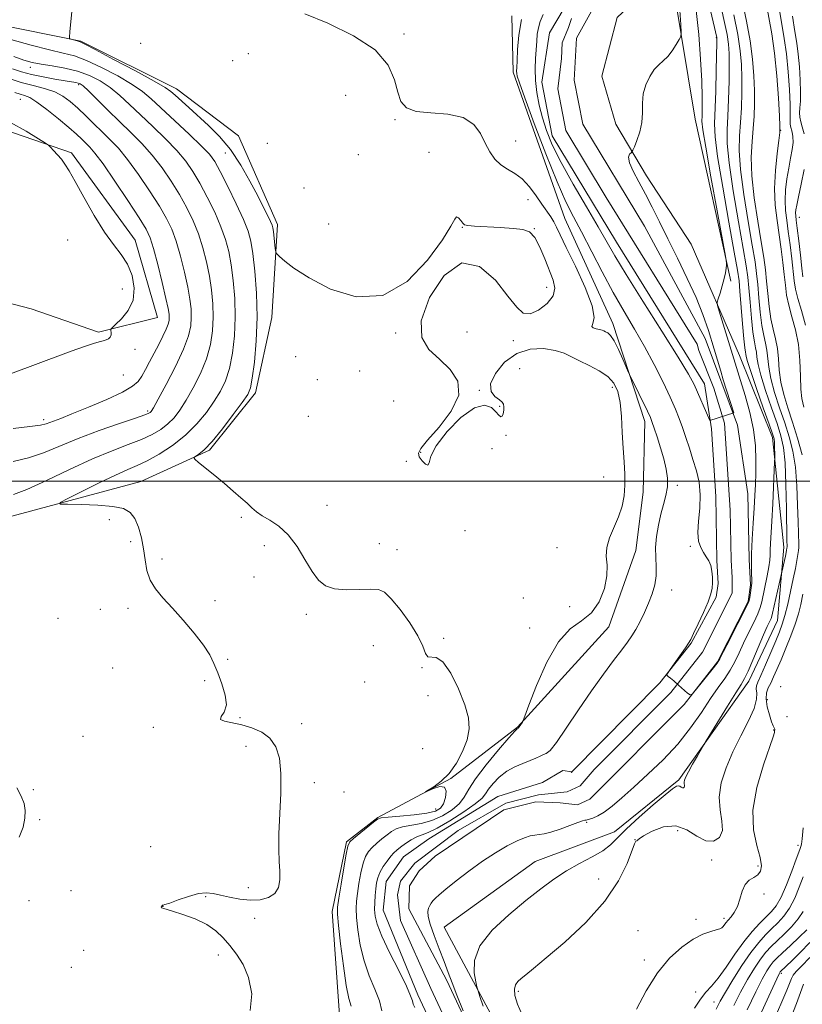
# Model space of a CAD drawing. Extents: x 2137300 to 2140200, y 327300 to 330200.
# Drawn here: x 2138753 to 2138971, y 328854 to 329129 of the extents above; entities that cross this region are included whole.
import ezdxf

# ---------------------------------------------------------------- set-up
doc = ezdxf.new("R2010")
doc.units = 0
doc.header["$MEASUREMENT"] = 0
for name, color, linetype, lineweight in [('DTM HARD BREAKLINE', 7, 'Continuous', 0), ('DTM SPOT ELEVATION', 2, 'Continuous', 13), ('GRID LINE', 7, 'Continuous', 0), ('INDEX CONTOUR', 41, 'Continuous', 13), ('INTERMEDIATE CONTOUR', 44, 'Continuous', 0), ('POND', 7, 'Continuous', 0), ('STREAM - RIVER CENTERLINE', 11, 'Continuous', 0), ('STREAM - RIVER DOUBLE LINE', 5, 'Continuous', 0)]:
    doc.layers.add(name, color=color, linetype=linetype, lineweight=lineweight)

msp = doc.modelspace()

# ---------------------------------------------------------------- linework, layer by layer
at = {"layer": 'DTM HARD BREAKLINE', "extrusion": (0.29237314433968, 0.0882480951665518, 0.9522238277676126), "elevation": 655282.8574240421, "flags": 128}
msp.add_lwpolyline([(-302955.152870694, -2040146.868947379), (-303002.2553150968, -2040140.483899901), (-303048.4299351135, -2040136.685615248)], dxfattribs=at)
at = {"layer": 'DTM HARD BREAKLINE'}
for points in [[(2138618.97, 328823.63, 930.0500000000001), (2138650.18, 328859.41, 928.58), (2138689.26, 328914.56, 927.12), (2138713.98, 328949.75, 925.96), (2138720.72, 328974.63, 926.9), (2138749.68, 328989.97, 924.8000000000001), (2138786.74, 328999.85, 922.6), (2138805.87, 329008.6, 921.8100000000001), (2138818.76, 329024.68, 921.57), (2138823.27, 329045.73, 920.96), (2138824.86, 329071.67, 919.58), (2138813.98, 329096.39, 918.91), (2138796.68, 329109.6, 919.4), (2138769.97, 329122.9, 919.89), (2138737.63, 329129.34, 920.99), (2138715.05, 329157.5, 920.74), (2138697.63, 329176.92, 920.71), (2138679.87, 329202.81, 919.5500000000001), (2138664, 329218.91, 918.3000000000001), (2138640.72, 329239.68, 917.51), (2138624.18, 329249.12, 915.47), (2138597.28, 329263.42, 916.35)], [(2138657.51, 329161.14, 934.47), (2138698.61, 329117.64, 935.78), (2138737.86, 329101.83, 932.88), (2138767.34, 329091.68, 931.75), (2138785.08, 329067.32, 931.36), (2138791.34, 329045.69, 931.08), (2138774.9, 329041.64, 932.24), (2138756.07, 329048.1, 933.61), (2138738.14, 329052.74, 935.96), (2138718.8, 329058.98, 937.3000000000001), (2138699.71, 329069.51, 938.86), (2138688.15, 329091.47, 937.85), (2138683.56, 329111.48, 937.03)], [(2138933.73, 329147.93, 913.02), (2138925.76, 329135.28, 912.99), (2138919.7, 329129.45, 913.11), (2138915.47, 329113.09, 913.33), (2138919.37, 329099.71, 913.45), (2138927.91, 329085.3, 914.48), (2138940.38, 329066.18, 915.13), (2138953.85, 329035.1, 916.77), (2138963.11, 329012.21, 917.66), (2138966.2, 328981.52, 919.4300000000001), (2138964.45, 328961.04, 920.95), (2138956.47, 328944.17, 920.52), (2138936.93, 328916.6, 919.7), (2138918.92, 328902.08, 919.36), (2138896.84, 328893.76, 919.15), (2138871.42, 328875.48, 918.94), (2138891.89, 328837.27, 921.29), (2138902.38, 328814.06, 920.83), (2138914.96, 328768.4, 923.45), (2138919.32, 328742.35, 923.79)], [(2138842.15, 328850.84, 923), (2138840.13, 328879.8, 922.51), (2138844.1, 328899.29, 922.21), (2138852.86, 328906.09, 922.12), (2138873.26, 328916.98, 921.9300000000001), (2138891.84, 328931.27, 920.07), (2138917.34, 328959.31, 918.97), (2138924.96, 328980.6, 918.88), (2138926.98, 328996.91, 919.07), (2138927.42, 329016.62, 918.52), (2138918.47, 329043.98, 917.45), (2138905.1, 329073.38, 917.0500000000001), (2138890.65, 329114.23, 916.38), (2138890.34, 329129.94, 916.69)]]:
    msp.add_polyline3d(points, dxfattribs=at)
at = {"layer": 'DTM SPOT ELEVATION'}
for p in [(2138860.2, 329124.85, 917.48), (2138947.39, 329123.83, 917.88), (2138786.68, 329122.26, 919.48), (2138816.74, 329119.39, 919.28), (2138755.89, 329115.54, 924.58), (2138812.36, 329117.42, 918.1800000000001), (2138769.36, 329110.7, 926.28), (2138753.01, 329106.6, 930.88), (2138843.91, 329107.74, 919.6800000000001), (2138857.68, 329100.97, 918.1800000000001), (2138965.38, 329097.95, 928.08), (2138822.01, 329094.29, 918.6800000000001), (2138891.35, 329095.01, 917.08), (2138810.32, 329091.66, 920.88), (2138847.39, 329091.17, 919.6800000000001), (2138867.21, 329091.82, 919.6800000000001), (2138832.23, 329081.82, 918.6800000000001), (2138894.83, 329078.64, 918.6800000000001), (2138970.54, 329073.71, 932.6800000000001), (2138839.11, 329071.83, 918.88), (2138876.44, 329070.86, 920.08), (2138896.57, 329070.47, 919.98), (2138766.24, 329067.38, 932.88), (2138781.53, 329053.7, 932.88), (2138900.03, 329054.08, 920.6800000000001), (2138857.85, 329041.38, 920.1800000000001), (2138877.77, 329041.69, 918.98), (2138890.75, 329039.19, 919.58), (2138785.06, 329036.82, 931.58), (2138829.91, 329034.8, 921.58), (2138781.83, 329029.67, 931.08), (2138847.8, 329030.71, 921.38), (2138892.44, 329031.38, 921.98), (2138835.94, 329028.31, 921.88), (2138881.23, 329025.36, 919.88), (2138918.31, 329026.19, 920.58), (2138857.27, 329022.36, 921.6800000000001), (2138788.64, 329019.61, 928.28), (2138886.9, 329020.89, 919.6800000000001), (2138759.59, 329017.16, 930.38), (2138833.43, 329018.09, 920.6800000000001), (2138888.62, 329012.76, 920.38), (2138864.84, 329008.04, 919.88), (2138884.71, 329009.04, 921.38), (2138860.79, 329005.55, 920.28), (2138915.89, 329001.14, 921.28), (2138936.55, 328998.82, 917.6800000000001), (2138838.71, 328993.23, 921.28), (2138777.88, 328989.23, 924.88), (2138814.81, 328989.92, 922.1800000000001), (2138877.2, 328986.15, 920.38), (2138783.91, 328983.08, 925.1800000000001), (2138821.16, 328982, 922.48), (2138853.28, 328982.5, 921.1800000000001), (2138858.26, 328980.86, 921.1800000000001), (2138902.95, 328981.46, 921.48), (2138940.09, 328981.79, 916.1800000000001), (2138792.58, 328978.29, 922.58), (2138818.33, 328973.26, 922.08), (2138934.9, 328969.55, 917.48), (2138807.41, 328966.65, 922.1800000000001), (2138893.49, 328967.32, 920.58), (2138775.38, 328964.21, 925.28), (2138783.16, 328964.48, 925.6800000000001), (2138906.43, 328964.95, 921.88), (2138763.54, 328961.71, 924.6800000000001), (2138832.9, 328962.77, 922.38), (2138895.24, 328959, 920.58), (2138871.26, 328956.14, 921.58), (2138851.59, 328954.05, 923.08), (2138810.91, 328950.24, 922.88), (2138778.87, 328947.83, 925.88), (2138865.19, 328947.95, 922.08), (2138804.48, 328944.31, 925.1800000000001), (2138849.17, 328943.86, 922.28), (2138965.4, 328942.58, 925.6800000000001), (2138866.87, 328940.12, 923.6800000000001), (2138961.63, 328939.01, 924.98), (2138814.39, 328933.9, 923.6800000000001), (2138967.13, 328934.25, 925.08), (2138790.21, 328931.24, 924.6800000000001), (2138831.63, 328932.29, 922.58), (2138770.55, 328928.69, 925.1800000000001), (2138963.39, 328930.49, 923.88), (2138816.11, 328925.97, 925.38), (2138865.44, 328925.32, 923.98), (2138835.11, 328915.83, 922.88), (2138756.7, 328913.8, 925.28), (2138843.42, 328913.16, 922.48), (2138868.98, 328908.46, 922.88), (2138758.48, 328905.46, 925.1800000000001), (2138911.22, 328904.7, 918.1800000000001), (2138936.58, 328902.37, 922.88), (2138789.41, 328897.9, 924.6800000000001), (2138924.7, 328899.91, 921.98), (2138970.21, 328898.32, 927.48), (2138946.11, 328894.16, 922.38), (2138959, 328892.48, 923.38), (2138914.58, 328888.93, 920.98), (2138767.23, 328885.62, 925.6800000000001), (2138804.84, 328883.91, 923.6800000000001), (2138816.68, 328886.51, 924.88), (2138960.66, 328884.72, 925.08), (2138755.45, 328882.8, 924.48), (2138792.92, 328881.25, 923.98), (2138818.47, 328877.87, 923.08), (2138941.75, 328877.6, 923.08), (2138949.55, 328877.89, 923.38), (2138925.53, 328874.46, 923.48), (2138770.75, 328868.96, 924.58), (2138808.3, 328867.63, 924.38), (2138927.26, 328866.24, 922.98), (2138767.28, 328864.19, 924.48), (2138965.53, 328862.53, 936.28), (2138892.1, 328857.55, 922.28), (2138941.58, 328857.34, 927.48), (2138946.7, 328854.5, 929.28)]:
    msp.add_point(p, dxfattribs=at)
at = {"layer": 'GRID LINE', "flags": 128}
msp.add_lwpolyline([(2137500, 329000), (2140000, 329000)], dxfattribs=at)
at = {"layer": 'INDEX CONTOUR', "flags": 128}
for points, elevation in [([(2138948.808, 329131.941), (2138949.68, 329128.086), (2138950.378, 329124.688), (2138950.798, 329122.006), (2138950.982, 329119.437), (2138951.007, 329116.162), (2138950.938, 329111.656), (2138950.8, 329106.578), (2138950.598, 329101.879), (2138950.391, 329098.116), (2138950.41, 329094.253), (2138950.933, 329088.853), (2138952.112, 329081.07), (2138953.601, 329072.399), (2138954.931, 329064.921), (2138955.751, 329060.108), (2138956.181, 329056.993), (2138956.468, 329054.005), (2138956.806, 329049.997), (2138957.202, 329045.533), (2138957.616, 329041.603), (2138958.009, 329038.943), (2138958.343, 329037.255), (2138958.581, 329035.985), (2138958.739, 329034.597), (2138959.049, 329032.617), (2138959.794, 329029.596), (2138961.143, 329025.313), (2138962.797, 329020.49), (2138964.34, 329016.082), (2138965.447, 329012.683), (2138966.15, 329009.436), (2138966.574, 329005.128), (2138966.829, 328999.025), (2138966.972, 328992.328), (2138967.098, 328983.468), (2138967.143, 328981.689), (2138967.125, 328981.32), (2138967.016, 328980.689), (2138966.891, 328980.05), (2138966.68, 328979.037), (2138965.429, 328973.336), (2138963.122, 328963.09), (2138962.915, 328962.268), (2138962.682, 328961.649), (2138961.625, 328959.366), (2138960.598, 328957.043), (2138957.626, 328950.031), (2138956.267, 328946.896), (2138955.291, 328944.855), (2138954.324, 328943.188), (2138952.848, 328940.853), (2138950.557, 328937.184), (2138944.555, 328927.457), (2138943.884, 328926.341), (2138942.098, 328923.253), (2138940.775, 328920.936), (2138939.601, 328918.828), (2138938.859, 328917.397), (2138938.503, 328916.53), (2138938.402, 328915.97), (2138938.433, 328915.501), (2138938.501, 328915.092), (2138938.515, 328914.753), (2138938.407, 328914.498), (2138938.193, 328914.359), (2138937.909, 328914.374), (2138937.587, 328914.55), (2138937.223, 328914.778), (2138936.811, 328914.92), (2138936.263, 328914.799), (2138935.181, 328914.083), (2138933.085, 328912.404), (2138929.735, 328909.578), (2138925.831, 328906.165), (2138922.309, 328902.915), (2138919.82, 328900.395), (2138917.876, 328898.456), (2138915.706, 328896.768), (2138912.735, 328895.047), (2138909.195, 328893.192), (2138905.513, 328891.146), (2138901.983, 328888.836), (2138898.347, 328886.119), (2138894.212, 328882.835), (2138889.424, 328878.907), (2138884.79, 328874.59), (2138881.356, 328870.222), (2138879.856, 328866.141), (2138879.756, 328862.679), (2138880.208, 328860.169), (2138880.548, 328858.736), (2138880.848, 328857.685), (2138881.365, 328856.115), (2138882.304, 328853.328)], 920.0000000000001), ([(2138964.913, 329131.951), (2138965.647, 329127.598), (2138966.346, 329123.604), (2138966.961, 329119.319), (2138967.447, 329114.348), (2138967.79, 329109.334), (2138967.982, 329105.177), (2138968.031, 329102.538), (2138968, 329101.108), (2138967.966, 329100.335), (2138967.998, 329099.741), (2138968.11, 329099.142), (2138968.579, 329097.471), (2138968.8, 329096.217), (2138968.834, 329094.6), (2138968.585, 329092.569), (2138968.133, 329090.154), (2138967.601, 329087.405), (2138967.109, 329084.397), (2138966.745, 329081.307), (2138966.595, 329078.342), (2138966.713, 329075.61), (2138967.041, 329072.847), (2138967.491, 329069.697), (2138967.98, 329065.959), (2138968.446, 329062.059), (2138969.126, 329055.897), (2138969.487, 329053.586), (2138970.119, 329051.011), (2138971.135, 329047.663), (2138972.285, 329043.533)], 930), ([(2138854.013, 328852.046), (2138853.341, 328854.836), (2138852.071, 328858.124), (2138850.498, 328861.887), (2138849.023, 328866.044), (2138847.963, 328870.444), (2138847.306, 328874.653), (2138846.955, 328878.169), (2138846.829, 328880.687), (2138846.902, 328882.681), (2138847.163, 328884.829), (2138847.593, 328887.594), (2138848.145, 328890.607), (2138848.771, 328893.288), (2138849.445, 328895.211), (2138850.245, 328896.571), (2138851.273, 328897.716), (2138852.584, 328898.917), (2138854.037, 328900.133), (2138855.442, 328901.244), (2138856.696, 328902.155), (2138858.033, 328902.869), (2138859.773, 328903.414), (2138864.967, 328904.371), (2138867.999, 328905.206), (2138870.972, 328906.511), (2138873.616, 328908.157), (2138875.661, 328909.942), (2138877.007, 328911.77), (2138878.242, 328913.952), (2138880.125, 328916.903), (2138883.128, 328920.806), (2138886.57, 328924.918), (2138889.485, 328928.265), (2138891.148, 328930.13), (2138891.808, 328930.833), (2138891.96, 328930.955), (2138892.12, 328931.031), (2138892.193, 328931.12), (2138892.359, 328931.358), (2138893.244, 328932.715), (2138893.458, 328933.115), (2138893.936, 328934.329), (2138895.086, 328937.397), (2138897.193, 328942.88), (2138900.042, 328949.408), (2138903.291, 328955.135), (2138906.618, 328958.734), (2138909.774, 328960.983), (2138912.526, 328963.182), (2138914.675, 328966.301), (2138916.134, 328969.986), (2138916.854, 328973.551), (2138916.884, 328976.489), (2138916.675, 328979.004), (2138916.781, 328981.471), (2138917.591, 328984.186), (2138920.117, 328990.067), (2138921.059, 328992.992), (2138921.631, 328995.906), (2138921.87, 328998.877), (2138921.827, 329001.99), (2138921.615, 329005.39), (2138921.356, 329009.244), (2138921.138, 329013.595), (2138920.893, 329018.017), (2138920.512, 329021.965), (2138919.876, 329025.028), (2138918.798, 329027.347), (2138917.08, 329029.197), (2138914.638, 329030.81), (2138911.846, 329032.256), (2138909.192, 329033.555), (2138907, 329034.72), (2138904.919, 329035.722), (2138902.427, 329036.518), (2138899.171, 329037.009), (2138895.429, 329036.854), (2138891.645, 329035.647), (2138888.257, 329033.193), (2138885.691, 329030.096), (2138884.366, 329027.165), (2138884.512, 329025.033), (2138885.574, 329023.635), (2138886.809, 329022.73), (2138887.617, 329022.087), (2138887.997, 329021.501), (2138888.093, 329020.774), (2138888.03, 329019.796), (2138887.854, 329018.8), (2138887.589, 329018.106), (2138887.235, 329017.969), (2138886.697, 329018.392), (2138885.859, 329019.311), (2138884.579, 329020.519), (2138882.646, 329021.227), (2138879.825, 329020.5), (2138876.085, 329017.755), (2138872.206, 329013.823), (2138869.172, 329009.886), (2138867.667, 329006.926), (2138867.175, 329005.116), (2138866.88, 329004.427), (2138866.168, 329004.757), (2138865.226, 329005.713), (2138864.44, 329006.826), (2138864.193, 329007.811), (2138864.849, 329009.124), (2138866.766, 329011.405), (2138870.002, 329015.055), (2138873.395, 329019.518), (2138875.482, 329024.004), (2138875.203, 329027.88), (2138873.095, 329031.161), (2138870.095, 329034.023), (2138867.137, 329036.752), (2138865.132, 329040.068), (2138864.986, 329044.805), (2138867.294, 329051.242), (2138871.403, 329057.443), (2138876.352, 329060.917), (2138881.275, 329059.978), (2138885.692, 329056.131), (2138889.221, 329051.685), (2138891.658, 329048.536), (2138893.486, 329046.946), (2138895.369, 329046.763), (2138897.741, 329047.786), (2138900.126, 329049.598), (2138901.82, 329051.731), (2138902.306, 329053.842), (2138901.812, 329056.097), (2138899.476, 329062.049), (2138898.106, 329065.359), (2138896.7, 329068.042), (2138895.236, 329069.604), (2138893.38, 329070.304), (2138890.723, 329070.583), (2138887.076, 329070.807), (2138879.891, 329071.212), (2138877.974, 329071.364), (2138877.066, 329071.599), (2138876.573, 329072.062), (2138876.021, 329072.805), (2138875.411, 329073.511), (2138874.861, 329073.773), (2138874.347, 329073.166), (2138873.284, 329071.206), (2138870.942, 329067.391), (2138866.791, 329061.666), (2138861.081, 329055.76), (2138854.259, 329051.848), (2138846.849, 329051.47), (2138839.681, 329053.643), (2138833.659, 329056.746), (2138829.463, 329059.434), (2138826.865, 329061.441), (2138825.41, 329062.775), (2138824.678, 329063.522), (2138824.378, 329064.081), (2138824.253, 329064.933), (2138823.728, 329069.696), (2138823.579, 329070.718), (2138823.357, 329071.5), (2138822.928, 329072.485), (2138822.166, 329074.063), (2138820.993, 329076.406), (2138819.341, 329079.634), (2138817.174, 329083.745), (2138814.584, 329088.264), (2138811.699, 329092.591), (2138808.648, 329096.261), (2138805.586, 329099.326), (2138800.065, 329104.321), (2138796.254, 329107.822), (2138795.087, 329108.856), (2138793.498, 329109.935), (2138790.401, 329111.701), (2138785.178, 329114.541), (2138779.114, 329117.793), (2138773.963, 329120.531), (2138771.023, 329122.067), (2138769.767, 329122.673), (2138769.209, 329122.857), (2138767.22, 329123.408), (2138766.88, 329123.516), (2138766.762, 329123.641), (2138766.762, 329123.889), (2138766.905, 329125.604), (2138767.469, 329131.076)], 920.0000000000001), ([(2138751.03, 329014.72), (2138755.739, 329015.252), (2138758.653, 329015.629), (2138760.228, 329015.991), (2138764.323, 329017.516), (2138767.46, 329018.753), (2138772.05, 329020.639), (2138777.163, 329022.837), (2138781.575, 329024.89), (2138784.383, 329026.48), (2138785.954, 329027.827), (2138786.975, 329029.29), (2138788.012, 329031.144), (2138789.162, 329033.337), (2138790.404, 329035.734), (2138791.691, 329038.187), (2138792.882, 329040.489), (2138793.81, 329042.423), (2138794.357, 329043.84), (2138794.599, 329044.867), (2138794.655, 329045.702), (2138794.606, 329046.615), (2138794.346, 329048.17), (2138793.729, 329051.006), (2138792.679, 329055.441), (2138791.422, 329060.523), (2138790.256, 329064.983), (2138789.327, 329067.981), (2138788.185, 329070.404), (2138786.226, 329073.569), (2138783.096, 329078.345), (2138779.439, 329083.804), (2138776.148, 329088.568), (2138773.894, 329091.609), (2138772.451, 329093.305), (2138771.373, 329094.386), (2138770.239, 329095.488), (2138768.74, 329096.889), (2138766.597, 329098.777), (2138763.681, 329101.215), (2138760.486, 329103.763), (2138757.658, 329105.859), (2138755.665, 329107.096), (2138754.258, 329107.709), (2138753.007, 329108.091), (2138751.543, 329108.553)], 930), ([(2138971.614, 328889.509), (2138970.564, 328886.593), (2138969.308, 328883.558), (2138967.867, 328880.769), (2138966.27, 328878.496), (2138964.575, 328876.628), (2138962.843, 328874.958), (2138961.104, 328873.253), (2138959.234, 328871.182), (2138957.073, 328868.388), (2138954.559, 328864.705), (2138952.029, 328860.729), (2138949.916, 328857.248), (2138948.485, 328854.752), (2138947.306, 328852.552)], 930), ([(2138971.764, 328859.523), (2138970.865, 328857.214), (2138969.735, 328854.097), (2138968.095, 328849.88)], 940)]:
    msp.add_lwpolyline(points, dxfattribs=dict(at, elevation=elevation))
at = {"layer": 'INTERMEDIATE CONTOUR', "flags": 128}
for points, elevation in [([(2138961.182, 329134.083), (2138962.851, 329124.908), (2138963.635, 329119.483), (2138964.26, 329113.168), (2138964.717, 329106.917), (2138965.015, 329101.971), (2138965.157, 329099.119), (2138965.111, 329097.34), (2138964.841, 329095.162), (2138964.359, 329091.491), (2138963.873, 329086.748), (2138963.641, 329081.732), (2138963.845, 329077.084), (2138964.36, 329072.806), (2138964.979, 329068.741), (2138965.534, 329064.788), (2138965.993, 329061.045), (2138966.359, 329057.663), (2138966.662, 329054.717), (2138967.03, 329051.976), (2138967.618, 329049.13), (2138968.51, 329045.918), (2138969.497, 329042.274), (2138970.299, 329038.177), (2138970.72, 329033.709), (2138970.886, 329029.353), (2138971.009, 329025.699), (2138971.288, 329023.059), (2138971.86, 329020.66)], 928), ([(2138945.462, 329132.652), (2138947.559, 329123.879), (2138947.58, 329123.59), (2138947.566, 329122.489), (2138947.384, 329114.791), (2138947.221, 329108.887), (2138946.899, 329099.772), (2138947.045, 329096.128), (2138947.757, 329090.633), (2138949.179, 329082.067), (2138950.912, 329072.298), (2138952.419, 329063.965), (2138953.303, 329058.937), (2138953.728, 329055.98), (2138953.995, 329053.091), (2138954.746, 329043.922), (2138955.115, 329039.721), (2138955.384, 329037.199), (2138955.555, 329036), (2138955.652, 329035.437), (2138955.744, 329034.818), (2138956.089, 329033.434), (2138956.99, 329030.571), (2138958.605, 329025.883), (2138960.516, 329020.497), (2138962.16, 329015.905), (2138963.115, 329013.197), (2138963.512, 329011.845), (2138963.616, 329010.916), (2138963.656, 329009.698), (2138963.694, 329007.209), (2138963.695, 329006.458), (2138963.659, 329005.372), (2138963.127, 328993.696), (2138962.889, 328988.802), (2138962.551, 328982.565), (2138962.468, 328980.769), (2138962.432, 328979.364), (2138962.345, 328977.939), (2138962.09, 328976.072), (2138961.6, 328973.507), (2138960.062, 328966.25), (2138959.649, 328964.709), (2138958.96, 328962.93), (2138957.828, 328960.506), (2138956.423, 328957.649), (2138955.002, 328954.722), (2138953.748, 328952.019), (2138952.566, 328949.536), (2138951.287, 328947.196), (2138949.767, 328944.886), (2138947.945, 328942.34), (2138945.782, 328939.249), (2138943.234, 328935.42), (2138940.222, 328931.081), (2138936.666, 328926.569), (2138932.571, 328922.19), (2138928.305, 328918.131), (2138924.327, 328914.55), (2138920.999, 328911.579), (2138918.296, 328909.249), (2138916.102, 328907.565), (2138914.315, 328906.502), (2138912.928, 328905.909), (2138911.07, 328905.341), (2138910.895, 328905.303), (2138910.668, 328905.271), (2138910.065, 328905.104), (2138908.73, 328904.636), (2138906.471, 328903.783), (2138903.754, 328902.776), (2138901.211, 328901.927), (2138899.318, 328901.461), (2138897.927, 328901.268), (2138896.736, 328901.149), (2138895.457, 328900.918), (2138893.871, 328900.427), (2138891.771, 328899.536), (2138889.017, 328898.137), (2138885.724, 328896.232), (2138882.073, 328893.853), (2138878.282, 328891.101), (2138874.745, 328888.347), (2138871.892, 328886.033), (2138870.026, 328884.476), (2138868.934, 328883.503), (2138868.278, 328882.816), (2138867.773, 328882.164), (2138867.363, 328881.47), (2138867.05, 328880.705), (2138866.865, 328879.785), (2138866.957, 328878.414), (2138867.506, 328876.244), (2138868.605, 328873.09), (2138870.011, 328869.416), (2138871.393, 328865.853), (2138872.528, 328862.816), (2138873.61, 328859.882), (2138874.941, 328856.411), (2138876.694, 328852.045)], 918), ([(2138941.805, 329131.425), (2138942.503, 329124.731), (2138943.006, 329117.852), (2138943.316, 329111.753), (2138943.447, 329107.186), (2138943.453, 329104.041), (2138943.397, 329101.993), (2138943.378, 329100.498), (2138943.629, 329098.141), (2138944.42, 329093.281), (2138945.885, 329085.025), (2138947.626, 329075.439), (2138949.941, 329062.784), (2138950.233, 329060.955), (2138950.239, 329060.28), (2138950.155, 329059.451), (2138949.97, 329058.209), (2138949.615, 329056.549), (2138949.064, 329054.542), (2138948.447, 329052.533), (2138947.933, 329050.94), (2138947.672, 329049.978), (2138947.748, 329049.069), (2138948.227, 329047.436), (2138954.189, 329028.109), (2138955.458, 329023.931), (2138956.757, 329019.192), (2138957.785, 329014.375), (2138958.32, 329009.894), (2138958.467, 329005.849), (2138958.411, 329002.262), (2138958.305, 328999.081), (2138958.162, 328995.944), (2138957.961, 328992.41), (2138957.698, 328988.215), (2138957.434, 328983.784), (2138957.249, 328979.718), (2138957.196, 328976.498), (2138957.228, 328974.139), (2138957.272, 328972.535), (2138957.262, 328971.471), (2138956.793, 328967.487), (2138956.436, 328966.28), (2138953.368, 328960.217), (2138951.221, 328955.931), (2138949.405, 328952.402), (2138948.329, 328950.347), (2138947.602, 328949.159), (2138946.632, 328947.897), (2138941.535, 328941.588), (2138940.609, 328940.515), (2138940.046, 328940.316), (2138939.366, 328940.819), (2138936.827, 328943.056), (2138935.521, 328944.183), (2138934.58, 328944.963), (2138933.984, 328945.427), (2138933.643, 328945.676), (2138933.51, 328945.854), (2138933.722, 328946.288), (2138934.463, 328947.35), (2138938.775, 328953.457), (2138939.628, 328954.723), (2138940.239, 328955.802), (2138941.038, 328957.438), (2138942.317, 328960.122), (2138943.808, 328963.341), (2138945.101, 328966.33), (2138945.887, 328968.522), (2138946.241, 328970.137), (2138946.339, 328971.591), (2138946.316, 328973.201), (2138946.161, 328974.877), (2138945.826, 328976.431), (2138945.283, 328977.733), (2138944.585, 328978.892), (2138943.807, 328980.071), (2138943.042, 328981.448), (2138942.45, 328983.236), (2138942.212, 328985.66), (2138942.415, 328988.841), (2138942.777, 328992.485), (2138942.924, 328996.197), (2138942.576, 328999.664), (2138941.828, 329002.916), (2138940.872, 329006.067), (2138939.871, 329009.191), (2138938.884, 329012.201), (2138937.946, 329014.974), (2138937.044, 329017.485), (2138935.985, 329020.13), (2138934.531, 329023.41), (2138932.513, 329027.659), (2138930.052, 329032.555), (2138927.337, 329037.61), (2138924.522, 329042.478), (2138921.617, 329047.372), (2138918.597, 329052.648), (2138915.48, 329058.485), (2138909.772, 329069.581), (2138907.537, 329073.79), (2138905.406, 329078.014), (2138902.91, 329083.624), (2138899.779, 329091.418), (2138896.535, 329099.903), (2138893.895, 329107.014), (2138892.39, 329111.219), (2138891.785, 329113.122), (2138891.652, 329113.857), (2138891.641, 329114.449), (2138891.675, 329115.477), (2138891.75, 329117.406), (2138891.893, 329120.541), (2138892.254, 329124.542), (2138893.013, 329128.908)], 916), ([(2138937.201, 329131.448), (2138937.452, 329127.499), (2138937.563, 329125.266), (2138937.448, 329124.177), (2138937.004, 329123.293), (2138936.174, 329121.906), (2138935.067, 329120.204), (2138933.83, 329118.6), (2138932.587, 329117.373), (2138931.343, 329116.274), (2138930.08, 329114.92), (2138928.812, 329113.026), (2138927.715, 329110.698), (2138926.996, 329108.136), (2138926.769, 329105.509), (2138926.759, 329102.853), (2138926.597, 329100.17), (2138926.021, 329097.516), (2138925.223, 329095.149), (2138924.506, 329093.38), (2138924.087, 329092.409), (2138923.844, 329091.98), (2138923.568, 329091.725), (2138923.149, 329091.298), (2138922.868, 329090.443), (2138923.109, 329088.922), (2138924.135, 329086.581), (2138925.743, 329083.58), (2138927.615, 329080.156), (2138929.511, 329076.476), (2138931.529, 329072.397), (2138933.84, 329067.696), (2138936.527, 329062.289), (2138939.297, 329056.619), (2138941.761, 329051.261), (2138943.657, 329046.571), (2138945.225, 329042.02), (2138946.829, 329036.858), (2138948.665, 329030.673), (2138949.258, 329028.315), (2138952.235, 329019.107), (2138945.578, 329016.948), (2138941.174, 329026.997), (2138939.592, 329029.907), (2138936.722, 329034.618), (2138932.152, 329041.867), (2138926.863, 329050.217), (2138922.181, 329057.689), (2138919.04, 329062.899), (2138914.396, 329071.017), (2138911.109, 329076.617), (2138907.399, 329082.978), (2138904.031, 329089.016), (2138901.593, 329093.911), (2138899.96, 329097.893), (2138898.828, 329101.449), (2138897.947, 329104.978), (2138897.301, 329108.488), (2138896.928, 329111.892), (2138896.84, 329115.104), (2138896.94, 329118.052), (2138897.241, 329122.905), (2138897.414, 329124.857), (2138897.718, 329126.637), (2138898.245, 329128.386), (2138899.055, 329130.335)], 914), ([(2138954.69, 329133.78), (2138955.806, 329128.448), (2138956.8, 329122.965), (2138957.469, 329117.848), (2138957.842, 329113.211), (2138958.011, 329109.067), (2138958.048, 329105.388), (2138957.955, 329101.959), (2138957.72, 329098.52), (2138957.375, 329094.803), (2138957.142, 329090.5), (2138957.287, 329085.292), (2138957.979, 329079.077), (2138958.981, 329072.602), (2138959.955, 329066.832), (2138960.642, 329062.448), (2138961.087, 329059.019), (2138961.415, 329055.834), (2138961.734, 329052.357), (2138962.116, 329048.754), (2138962.617, 329045.366), (2138963.259, 329042.431), (2138963.92, 329039.764), (2138964.44, 329037.081), (2138964.729, 329034.152), (2138964.968, 329030.986), (2138965.402, 329027.647), (2138966.22, 329024.174), (2138967.359, 329020.476), (2138968.698, 329016.434), (2138970.105, 329011.989), (2138971.401, 329007.325)], 924), ([(2138863.165, 328852.989), (2138862.778, 328853.942), (2138862.538, 328854.835), (2138862.042, 328856.292), (2138860.849, 328858.992), (2138858.712, 328863.302), (2138856.173, 328868.354), (2138853.969, 328872.965), (2138852.665, 328876.254), (2138852.112, 328878.529), (2138851.992, 328880.398), (2138852.032, 328882.339), (2138852.152, 328884.316), (2138852.323, 328886.164), (2138852.536, 328887.77), (2138852.882, 328889.239), (2138853.474, 328890.728), (2138854.376, 328892.332), (2138855.438, 328893.905), (2138856.462, 328895.238), (2138857.32, 328896.198), (2138858.162, 328896.955), (2138859.213, 328897.753), (2138860.618, 328898.755), (2138862.223, 328899.81), (2138863.797, 328900.685), (2138865.236, 328901.266), (2138866.938, 328901.917), (2138869.425, 328903.119), (2138872.971, 328905.168), (2138876.847, 328907.629), (2138880.076, 328909.88), (2138881.965, 328911.477), (2138882.963, 328912.681), (2138883.803, 328913.93), (2138885.074, 328915.539), (2138886.8, 328917.319), (2138888.859, 328918.961), (2138891.113, 328920.228), (2138893.358, 328921.179), (2138895.367, 328921.952), (2138896.971, 328922.647), (2138898.2, 328923.232), (2138899.136, 328923.641), (2138899.923, 328923.95), (2138900.964, 328924.8), (2138902.721, 328926.976), (2138905.498, 328930.969), (2138908.945, 328936.1), (2138912.552, 328941.398), (2138915.873, 328946.049), (2138918.724, 328949.872), (2138920.989, 328952.846), (2138922.616, 328955.027), (2138923.829, 328956.79), (2138924.917, 328958.591), (2138926.1, 328960.777), (2138927.332, 328963.274), (2138928.494, 328965.902), (2138929.478, 328968.512), (2138930.2, 328971.075), (2138930.582, 328973.597), (2138930.603, 328976.1), (2138930.468, 328978.689), (2138930.434, 328981.486), (2138930.703, 328984.557), (2138931.235, 328987.728), (2138931.928, 328990.769), (2138932.676, 328993.508), (2138933.327, 328996.012), (2138933.716, 328998.406), (2138933.721, 329000.817), (2138933.363, 329003.371), (2138932.701, 329006.196), (2138931.813, 329009.316), (2138930.871, 329012.347), (2138930.07, 329014.807), (2138929.521, 329016.417), (2138928.99, 329017.727), (2138928.162, 329019.498), (2138923.339, 329029.379), (2138922.879, 329030.381), (2138921.313, 329034.041), (2138920.077, 329036.78), (2138918.851, 329039.184), (2138917.845, 329040.663), (2138917.066, 329041.392), (2138916.469, 329041.732), (2138915.988, 329041.983), (2138915.486, 329042.203), (2138914.803, 329042.386), (2138913.876, 329042.545), (2138913.022, 329042.775), (2138912.648, 329043.188), (2138912.951, 329043.982), (2138913.271, 329045.702), (2138912.734, 329048.979), (2138910.771, 329054.1), (2138908.029, 329059.993), (2138905.459, 329065.242), (2138903.782, 329068.783), (2138902.788, 329070.948), (2138902.037, 329072.42), (2138901.157, 329073.8), (2138898.69, 329077.304), (2138897.063, 329079.705), (2138895.216, 329082.226), (2138893.216, 329084.406), (2138891.136, 329085.94), (2138889.092, 329087.102), (2138887.213, 329088.316), (2138885.585, 329089.926), (2138884.162, 329091.967), (2138882.858, 329094.393), (2138881.512, 329097.085), (2138879.651, 329099.624), (2138876.726, 329101.515), (2138872.467, 329102.446), (2138867.709, 329102.827), (2138863.563, 329103.254), (2138860.864, 329104.239), (2138859.34, 329105.98), (2138858.441, 329108.591), (2138857.544, 329112.1), (2138855.755, 329116.178), (2138852.103, 329120.41), (2138846.073, 329124.4), (2138838.957, 329127.849), (2138832.498, 329130.478)], 918), ([(2138952.283, 329130.218), (2138953.382, 329124.706), (2138954.072, 329120.187), (2138954.404, 329116.355), (2138954.509, 329112.614), (2138954.493, 329108.521), (2138954.377, 329104.268), (2138954.159, 329100.2), (2138953.883, 329096.46), (2138953.776, 329092.376), (2138954.11, 329087.073), (2138955.046, 329080.074), (2138956.291, 329072.501), (2138957.443, 329065.876), (2138958.197, 329061.278), (2138958.634, 329058.006), (2138958.941, 329054.92), (2138959.27, 329051.177), (2138959.659, 329047.143), (2138960.117, 329043.485), (2138960.634, 329040.687), (2138961.132, 329038.51), (2138961.511, 329036.534), (2138962.008, 329031.8), (2138962.598, 329028.622), (2138963.681, 329024.744), (2138965.078, 329020.483), (2138966.519, 329016.258), (2138967.776, 329012.335), (2138968.776, 329008.38), (2138969.485, 329003.904), (2138969.895, 328998.651), (2138970.095, 328993.275), (2138970.2, 328988.659), (2138970.3, 328985.467), (2138970.451, 328982.28), (2138970.451, 328981.436), (2138970.372, 328980.619), (2138970.195, 328979.517), (2138969.9, 328977.861), (2138969.469, 328975.587), (2138968.883, 328972.676), (2138968.143, 328969.203), (2138967.328, 328965.611), (2138966.536, 328962.437), (2138965.819, 328960.019), (2138965.037, 328957.897), (2138964.005, 328955.414), (2138962.619, 328952.154), (2138961.12, 328948.659), (2138959.828, 328945.709), (2138958.998, 328943.867), (2138958.603, 328942.799), (2138958.545, 328941.948), (2138958.678, 328940.811), (2138958.624, 328939.09), (2138957.957, 328936.546), (2138956.4, 328933.042), (2138954.271, 328928.86), (2138952.041, 328924.385), (2138950.133, 328919.957), (2138948.791, 328915.717), (2138948.215, 328911.759), (2138948.454, 328908.173), (2138948.971, 328905.04), (2138949.079, 328902.44), (2138948.252, 328900.483), (2138946.61, 328899.419), (2138944.439, 328899.533), (2138941.966, 328900.885), (2138939.197, 328902.644), (2138936.08, 328903.756), (2138932.673, 328903.474), (2138929.464, 328902.281), (2138927.05, 328900.965), (2138925.841, 328900.148), (2138925.502, 328899.785), (2138925.509, 328899.66), (2138925.442, 328899.595), (2138925.277, 328899.554), (2138925.087, 328899.535), (2138924.9, 328899.433), (2138924.549, 328898.73), (2138922.457, 328893.222), (2138920.09, 328888.331), (2138916.307, 328882.664), (2138910.975, 328876.774), (2138905.082, 328871.285), (2138899.89, 328866.842), (2138896.356, 328863.897), (2138894.217, 328862.144), (2138892.901, 328861.086), (2138891.94, 328860.265), (2138891.29, 328859.371), (2138891.005, 328858.136), (2138891.155, 328856.337), (2138891.839, 328853.939), (2138893.164, 328850.956)], 922), ([(2138968.646, 329129.819), (2138969.296, 329125.578), (2138969.84, 329122.321), (2138970.283, 329119.221), (2138970.625, 329115.675), (2138970.847, 329111.982), (2138970.927, 329108.665), (2138970.862, 329106.121), (2138970.739, 329104.248), (2138970.663, 329102.82), (2138970.725, 329101.609), (2138970.954, 329100.384), (2138971.362, 329098.909), (2138971.91, 329096.97)], 932), ([(2138865.42, 328953.885), (2138864.092, 328956.795), (2138861.85, 328960.421), (2138859.149, 328964.125), (2138856.638, 328967.156), (2138854.746, 328968.955), (2138853.029, 328969.726), (2138850.823, 328969.866), (2138847.695, 328969.749), (2138844.121, 328969.676), (2138840.812, 328969.931), (2138838.29, 328970.768), (2138836.331, 328972.342), (2138834.527, 328974.78), (2138832.541, 328978.077), (2138830.316, 328981.698), (2138827.87, 328984.974), (2138825.262, 328987.397), (2138822.74, 328989.095), (2138820.596, 328990.353), (2138819.015, 328991.439), (2138817.731, 328992.533), (2138816.371, 328993.799), (2138814.634, 328995.361), (2138812.502, 328997.212), (2138810.026, 328999.304), (2138807.325, 329001.545), (2138802.801, 329005.248), (2138801.748, 329006.141), (2138801.528, 329006.569), (2138801.952, 329006.9), (2138802.882, 329007.505), (2138804.388, 329008.771), (2138806.592, 329011.091), (2138809.483, 329014.622), (2138812.521, 329018.592), (2138815.035, 329021.996), (2138816.539, 329024.197), (2138817.311, 329026.047), (2138817.817, 329028.767), (2138818.402, 329033.26), (2138818.947, 329039.162), (2138819.214, 329045.789), (2138819.038, 329052.472), (2138818.559, 329058.594), (2138817.984, 329063.552), (2138817.436, 329067.027), (2138816.675, 329069.831), (2138815.363, 329073.061), (2138813.319, 329077.451), (2138810.958, 329082.275), (2138808.845, 329086.446), (2138807.323, 329089.224), (2138805.839, 329091.268), (2138803.615, 329093.589), (2138800.157, 329096.893), (2138789.599, 329106.759), (2138787.193, 329108.788), (2138784.281, 329110.794), (2138780.277, 329113.148), (2138775.737, 329115.546), (2138771.511, 329117.515), (2138768.15, 329118.741), (2138765.017, 329119.554), (2138761.18, 329120.448), (2138756.05, 329121.776), (2138750.415, 329123.344)], 922), ([(2138817.187, 328852.166), (2138817.654, 328856.819), (2138816.784, 328861.372), (2138815.266, 328865.051), (2138813.432, 328867.936), (2138811.522, 328870.328), (2138809.681, 328872.473), (2138807.659, 328874.423), (2138805.108, 328876.177), (2138801.858, 328877.725), (2138798.439, 328879.002), (2138795.56, 328879.932), (2138792.849, 328880.736), (2138792.505, 328880.872), (2138792.422, 328881.003), (2138792.473, 328881.147), (2138792.748, 328881.547), (2138792.809, 328881.601), (2138792.929, 328881.609), (2138793.445, 328881.733), (2138794.758, 328882.173), (2138797.097, 328883.032), (2138799.982, 328884.036), (2138802.759, 328884.81), (2138804.962, 328885.067), (2138806.859, 328884.88), (2138808.908, 328884.401), (2138811.442, 328883.796), (2138814.318, 328883.252), (2138817.267, 328882.961), (2138820.034, 328883.094), (2138822.395, 328883.712), (2138824.137, 328884.847), (2138825.119, 328886.511), (2138825.499, 328888.616), (2138825.508, 328891.053), (2138825.363, 328893.792), (2138825.226, 328897.133), (2138825.245, 328901.456), (2138825.782, 328912.856), (2138825.823, 328918.331), (2138825.384, 328922.639), (2138824.37, 328925.839), (2138822.725, 328928.187), (2138820.444, 328929.91), (2138817.739, 328931.134), (2138814.878, 328931.96), (2138810.021, 328932.938), (2138808.934, 328933.454), (2138809.14, 328934.244), (2138809.986, 328935.515), (2138810.589, 328937.481), (2138810.292, 328940.234), (2138809.331, 328943.388), (2138808.171, 328946.438), (2138807.126, 328949.038), (2138805.933, 328951.478), (2138804.185, 328954.21), (2138801.619, 328957.532), (2138798.569, 328961.126), (2138795.516, 328964.525), (2138792.872, 328967.389), (2138790.772, 328969.902), (2138789.284, 328972.381), (2138788.413, 328975.074), (2138787.913, 328977.985), (2138787.475, 328981.057), (2138786.847, 328984.186), (2138786.008, 328987.115), (2138784.994, 328989.539), (2138783.752, 328991.236), (2138781.89, 328992.309), (2138778.927, 328992.937), (2138774.661, 328993.29), (2138770.013, 328993.459), (2138766.18, 328993.524), (2138764.168, 328993.609), (2138764.192, 328994.026), (2138766.273, 328995.13), (2138770.23, 328997.114), (2138775.078, 328999.511), (2138779.63, 329001.69), (2138783.026, 329003.209), (2138785.71, 329004.377), (2138788.454, 329005.696), (2138791.823, 329007.563), (2138795.56, 329009.971), (2138799.202, 329012.812), (2138802.371, 329015.956), (2138805.023, 329019.193), (2138807.2, 329022.292), (2138808.947, 329025.134), (2138810.332, 329028.045), (2138811.424, 329031.459), (2138812.275, 329035.692), (2138812.846, 329040.562), (2138813.074, 329045.768), (2138812.93, 329051.008), (2138812.505, 329055.988), (2138811.92, 329060.416), (2138811.248, 329064.13), (2138810.362, 329067.503), (2138809.086, 329071.043), (2138807.321, 329075.083), (2138805.265, 329079.307), (2138803.19, 329083.226), (2138801.267, 329086.504), (2138799.239, 329089.402), (2138796.749, 329092.334), (2138793.571, 329095.593), (2138790.025, 329099.007), (2138786.567, 329102.284), (2138783.538, 329105.189), (2138780.817, 329107.709), (2138778.164, 329109.887), (2138775.375, 329111.755), (2138772.36, 329113.3), (2138769.059, 329114.5), (2138765.487, 329115.354), (2138761.952, 329115.96), (2138758.84, 329116.437), (2138756.362, 329116.916), (2138754.04, 329117.566), (2138751.225, 329118.568)], 924), ([(2138751.108, 328996.244), (2138754.845, 328997.7), (2138760.336, 329000.195), (2138766.803, 329003.256), (2138773.198, 329006.192), (2138778.674, 329008.472), (2138783.177, 329010.201), (2138786.849, 329011.643), (2138789.834, 329013.028), (2138792.264, 329014.455), (2138794.266, 329015.989), (2138795.986, 329017.721), (2138797.616, 329019.847), (2138799.366, 329022.588), (2138801.356, 329026.071), (2138803.351, 329030.042), (2138805.032, 329034.152), (2138806.148, 329038.123), (2138806.744, 329041.961), (2138806.934, 329045.746), (2138806.823, 329049.544), (2138806.452, 329053.382), (2138805.856, 329057.279), (2138805.058, 329061.234), (2138804.049, 329065.177), (2138802.81, 329069.022), (2138801.323, 329072.716), (2138799.57, 329076.339), (2138797.535, 329080.007), (2138795.21, 329083.784), (2138792.639, 329087.536), (2138789.882, 329091.077), (2138786.984, 329094.293), (2138783.946, 329097.329), (2138780.759, 329100.403), (2138777.477, 329103.618), (2138774.438, 329106.628), (2138772.046, 329108.98), (2138770.569, 329110.35), (2138769.749, 329110.964), (2138769.193, 329111.182), (2138768.521, 329111.318), (2138765.532, 329111.791), (2138762.733, 329112.262), (2138759.428, 329112.874), (2138756.184, 329113.573), (2138753.411, 329114.325), (2138750.889, 329115.177)], 926), ([(2138751.068, 329005.482), (2138755.292, 329006.475), (2138759.57, 329007.937), (2138769.249, 329011.943), (2138775.058, 329014.106), (2138780.735, 329016.072), (2138785.244, 329017.59), (2138787.846, 329018.493), (2138788.967, 329018.938), (2138789.331, 329019.165), (2138789.6, 329019.486), (2138790.209, 329020.501), (2138791.532, 329022.884), (2138793.764, 329027.008), (2138796.371, 329032.039), (2138798.638, 329036.844), (2138800.021, 329040.554), (2138800.642, 329043.361), (2138800.795, 329045.724), (2138800.714, 329048.079), (2138800.399, 329050.776), (2138799.792, 329054.143), (2138798.869, 329058.337), (2138797.735, 329062.85), (2138796.533, 329067.002), (2138795.325, 329070.348), (2138793.878, 329073.371), (2138791.88, 329076.788), (2138789.153, 329081.065), (2138786.039, 329085.67), (2138783.016, 329089.823), (2138780.436, 329092.954), (2138778.174, 329095.343), (2138771.324, 329102.044), (2138769.065, 329104.194), (2138766.979, 329106.028), (2138764.915, 329107.52), (2138762.673, 329108.679), (2138760.066, 329109.554), (2138756.977, 329110.363), (2138753.308, 329111.364), (2138749.101, 329112.717)], 928), ([(2138743.705, 329027.513), (2138756.56, 329032.266), (2138767.267, 329036.279), (2138770.976, 329037.628), (2138773.477, 329038.456), (2138775.068, 329038.907), (2138776.143, 329039.17), (2138777.015, 329039.418), (2138777.708, 329039.738), (2138778.169, 329040.198), (2138778.373, 329040.827), (2138778.398, 329041.499), (2138778.35, 329042.046), (2138778.365, 329042.395), (2138778.699, 329042.824), (2138779.639, 329043.696), (2138781.306, 329045.302), (2138783.169, 329047.616), (2138784.532, 329050.533), (2138784.858, 329053.902), (2138784.25, 329057.381), (2138782.969, 329060.578), (2138781.234, 329063.288), (2138779.092, 329066.04), (2138776.545, 329069.545), (2138773.666, 329074.221), (2138770.807, 329079.3), (2138768.387, 329083.719), (2138766.699, 329086.693), (2138765.523, 329088.545), (2138764.51, 329089.876), (2138763.406, 329091.156), (2138762.327, 329092.334), (2138761.479, 329093.231), (2138760.913, 329093.781), (2138760.039, 329094.394), (2138758.103, 329095.593), (2138754.643, 329097.696), (2138750.337, 329100.192)], 932), ([(2138971.939, 329087.073), (2138971.123, 329082.914), (2138970.328, 329079.395), (2138969.828, 329077.076), (2138969.598, 329075.72), (2138969.54, 329074.885), (2138969.578, 329074.117), (2138969.722, 329072.887), (2138970.003, 329070.652), (2138970.426, 329067.129), (2138970.899, 329063.07), (2138971.305, 329059.492), (2138971.59, 329057.077)], 932), ([(2138971.555, 328968.443), (2138970.963, 328965.575), (2138970.297, 328962.917), (2138969.402, 328960.073), (2138968.183, 328956.785), (2138966.796, 328953.324), (2138965.454, 328950.098), (2138964.325, 328947.427), (2138963.392, 328945.299), (2138962.588, 328943.612), (2138961.884, 328942.23), (2138961.397, 328940.863), (2138961.279, 328939.182), (2138961.616, 328937.001), (2138962.221, 328934.694), (2138962.842, 328932.781), (2138963.279, 328931.639), (2138963.533, 328931.108), (2138963.665, 328930.889), (2138963.725, 328930.737), (2138963.74, 328930.602), (2138963.67, 328930.148), (2138963.6, 328929.807), (2138963.226, 328928.602), (2138960.53, 328920.747), (2138958.712, 328914.485), (2138957.601, 328908.128), (2138957.749, 328902.66), (2138958.67, 328898.267), (2138959.618, 328894.933), (2138959.99, 328892.606), (2138959.747, 328891.072), (2138958.993, 328890.076), (2138957.857, 328889.349), (2138956.581, 328888.553), (2138955.428, 328887.336), (2138954.589, 328885.477), (2138953.935, 328883.284), (2138953.261, 328881.195), (2138952.42, 328879.555), (2138951.509, 328878.333), (2138950.687, 328877.403), (2138950.073, 328876.66), (2138949.277, 328875.61), (2138948.922, 328875.264), (2138948.365, 328874.968), (2138947.391, 328874.654), (2138945.824, 328874.223), (2138943.663, 328873.451), (2138940.951, 328872.077), (2138937.767, 328869.877), (2138934.342, 328866.755), (2138930.937, 328862.647), (2138927.807, 328857.66), (2138925.144, 328852.579)], 924), ([(2138845.443, 328853.388), (2138844.824, 328855.475), (2138844.075, 328859.122), (2138843.261, 328864.633), (2138842.499, 328870.778), (2138841.918, 328875.941), (2138841.626, 328879.034), (2138841.651, 328881.046), (2138842.003, 328883.494), (2138842.647, 328887.418), (2138843.407, 328891.975), (2138844.067, 328895.848), (2138844.515, 328898.091), (2138845.052, 328899.238), (2138846.084, 328900.195), (2138851.672, 328904.735), (2138852.774, 328905.555), (2138853.843, 328905.928), (2138855.749, 328906.142), (2138859.041, 328906.433), (2138862.997, 328906.826), (2138866.573, 328907.294), (2138868.971, 328907.85), (2138870.378, 328908.65), (2138871.222, 328909.889), (2138871.816, 328911.626), (2138871.998, 328913.384), (2138871.491, 328914.553), (2138870.158, 328914.712), (2138868.446, 328914.196), (2138866.943, 328913.532), (2138866.145, 328913.162), (2138866.147, 328913.201), (2138866.952, 328913.684), (2138868.51, 328914.654), (2138870.551, 328916.193), (2138872.754, 328918.393), (2138874.823, 328921.268), (2138876.558, 328924.518), (2138877.786, 328927.766), (2138878.352, 328930.777), (2138878.174, 328933.882), (2138877.192, 328937.546), (2138875.427, 328941.977), (2138873.229, 328946.331), (2138871.03, 328949.501), (2138869.191, 328950.756), (2138866.797, 328950.922), (2138866.152, 328951.897), (2138865.42, 328953.885)], 922), ([(2138752.713, 328900.61), (2138753.809, 328903.391), (2138754.32, 328905.909), (2138754.415, 328908.049), (2138754.091, 328910.005), (2138753.302, 328912.047), (2138752.103, 328914.371)], 926), ([(2138971.664, 328903.186), (2138971.38, 328900.139), (2138971.158, 328898.658), (2138970.979, 328897.991), (2138970.797, 328897.425), (2138970.443, 328896.399), (2138969.717, 328894.389), (2138968.503, 328891.115), (2138966.996, 328887.276), (2138965.472, 328883.818), (2138964.125, 328881.432), (2138962.822, 328879.793), (2138959.53, 328876.534), (2138957.406, 328874.239), (2138955.057, 328871.344), (2138952.58, 328867.868), (2138950.145, 328864.289), (2138947.934, 328861.201), (2138946.076, 328858.995), (2138944.463, 328857.257), (2138942.929, 328855.368), (2138941.337, 328852.849)], 928), ([(2138971.622, 328879.839), (2138970.263, 328877.719), (2138968.415, 328875.561), (2138966.326, 328873.463), (2138964.342, 328871.59), (2138962.704, 328870.013), (2138961.263, 328868.448), (2138959.766, 328866.522), (2138958.026, 328863.952), (2138956.109, 328860.821), (2138954.147, 328857.303), (2138952.237, 328853.553)], 932), ([(2138972.658, 328874.67), (2138970.56, 328872.626), (2138968.078, 328870.298), (2138965.838, 328868.221), (2138964.304, 328866.772), (2138963.292, 328865.715), (2138962.46, 328864.658), (2138961.492, 328863.199), (2138960.189, 328860.912), (2138958.378, 328857.359), (2138955.99, 328852.355)], 934), ([(2138973.457, 328871.138), (2138970.849, 328868.354), (2138968.559, 328866.083), (2138965.259, 328862.925), (2138965.153, 328862.791), (2138964.958, 328862.446), (2138964.269, 328861.004), (2138962.609, 328857.414), (2138951.805, 328833.791)], 936), ([(2138973.492, 328866.977), (2138971.173, 328864.582), (2138969.697, 328863.029), (2138968.883, 328862.01), (2138968.412, 328861.14), (2138967.099, 328857.809), (2138965.45, 328853.907), (2138962.797, 328847.934)], 938)]:
    msp.add_lwpolyline(points, dxfattribs=dict(at, elevation=elevation))
at = {"layer": 'POND', "elevation": 916.62, "flags": 128}
msp.add_lwpolyline([(2138907.02, 328918.84), (2138906.82, 328918.64), (2138907.21, 328918.82), (2138907.02, 328918.84)], dxfattribs=at)
at = {"layer": 'STREAM - RIVER CENTERLINE'}
for points in [[(2138906.918, 329129.211, 912.565), (2138906.072, 329126.671, 912.627), (2138904.379, 329122.439, 912.768), (2138904.167, 329117.994, 912.9), (2138903.111, 329109.548, 913.09), (2138905.348, 329097.881, 913.09), (2138916.642, 329079.171, 913.09), (2138942.051, 329038.206, 913.312), (2138942.474, 329036.513, 913.36), (2138946.707, 329025.931, 913.679), (2138949.67, 329016.196, 913.9639999999999), (2138951.289, 328991.914, 915.3860000000001), (2138951.532, 328977.926, 915.82), (2138951.786, 328973.09, 915.82), (2138951.818, 328968.667, 915.8389999999999)], [(2138951.818, 328968.667, 915.87), (2138943.493, 328952.211, 915.9200000000001), (2138934.649, 328940.969, 916.02), (2138913.277, 328919.466, 916.523), (2138909.352, 328914.926, 916.62), (2138905.754, 328913.233, 916.62), (2138897.712, 328912.387, 916.62), (2138888.612, 328910.059, 916.62), (2138875.278, 328902.44, 916.807), (2138863.215, 328893.339, 916.9300000000001), (2138859.194, 328888.26, 916.9300000000001), (2138858.347, 328884.45, 916.9739999999999), (2138859.194, 328877.254, 917.1089999999999), (2138867.644, 328858.289, 917.597), (2138887.346, 328816.241, 918.44)]]:
    msp.add_polyline3d(points, dxfattribs=at)
at = {"layer": 'STREAM - RIVER DOUBLE LINE', "extrusion": (0.05293966698335617, -0.02843841804349836, 0.9981926908362306), "elevation": 104794.0690588795, "flags": 128}
msp.add_lwpolyline([(1302010.701226882, -1725428.258593271), (1301996.056320689, -1725428.210696437), (1301982.141873837, -1725425.762525627), (1301948.647764788, -1725415.77825505)], dxfattribs=at)
at = {"layer": 'STREAM - RIVER DOUBLE LINE'}
for points in [[(2138910.76, 329142.04, 912.29), (2138900.8, 329125.15, 912.69), (2138898.68, 329111.4, 913.09), (2138901.55, 329096.42, 913.09), (2138919.49, 329066.72, 913.09), (2138944.12, 329027.16, 913.3000000000001), (2138946.08, 329014.65, 914), (2138947.22, 328995.69, 915.21), (2138947.54, 328977.79, 915.82), (2138947.87, 328971.41, 915.82), (2138947.36, 328967.61, 915.87)], [(2138915.3, 329136.38, 912.29), (2138908.38, 329123.7, 912.69), (2138907.73, 329112.01, 913.09), (2138910.09, 329099.7, 913.09), (2138927.3, 329071.19, 913.09), (2138944.3, 329039.86, 913.3000000000001), (2138953.27, 329015.62, 914), (2138956.21, 328996.46, 915.21), (2138956.53, 328978.1, 915.82), (2138956.9, 328971.04, 915.82), (2138956.28, 328966.41, 915.87)], [(2138956.28, 328966.41, 915.87), (2138947.73, 328949.51, 915.9200000000001), (2138938.4, 328937.65, 916.02), (2138912.07, 328911.16, 916.62), (2138908.64, 328909.56, 916.62), (2138903.8, 328910.18, 916.62), (2138896.95, 328910.42, 916.62), (2138888.06, 328908.24, 916.62), (2138868.85, 328895.22, 916.9300000000001), (2138864.4, 328891.2, 916.9300000000001), (2138861.76, 328886.98, 916.9300000000001), (2138861.53, 328880.53, 917.03), (2138872.12, 328860.52, 917.63), (2138892.1, 328817.88, 918.44)], [(2138907.02, 328918.84, 916.62), (2138904.53, 328919.16, 916.62), (2138898.86, 328915.85, 916.62), (2138886.34, 328911.88, 916.62), (2138867.13, 328900.06, 916.9300000000001), (2138860.05, 328895.05, 916.9300000000001), (2138855.18, 328888.22, 916.9300000000001), (2138854.34, 328880.16, 917.03), (2138864.07, 328856.5, 917.63), (2138883.54, 328814.93, 918.44), (2138890.72, 328783.71, 919.14), (2138894.55, 328746.47, 919.65), (2138900.22, 328711.94, 919.95), (2138910.42, 328682.55, 920.25), (2138921.02, 328651.64, 920.96), (2138920.8, 328645.83, 921.36)]]:
    msp.add_polyline3d(points, dxfattribs=at)

doc.saveas('drawing.dxf')
